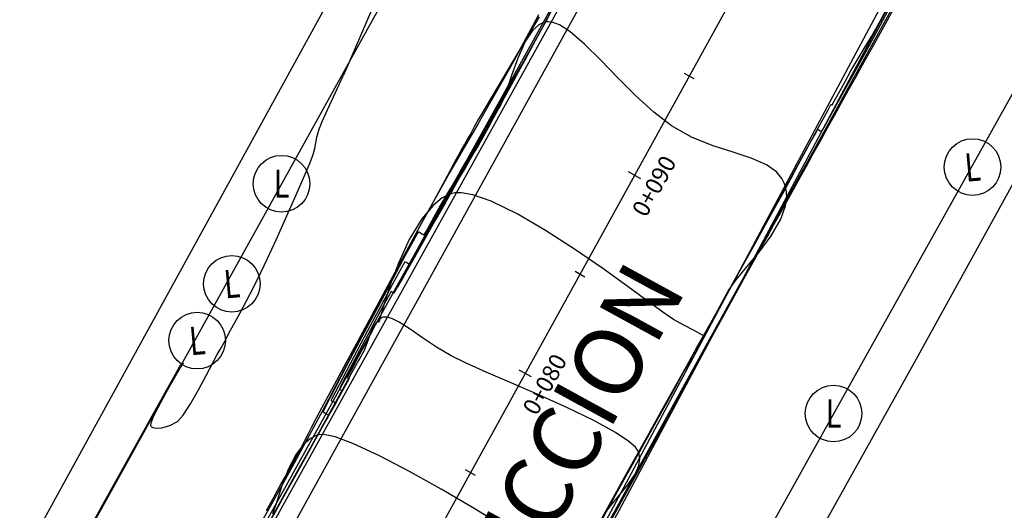
# Model space of a CAD drawing. Units: metres. Extents: x 0 to 286741, y 0 to 8672538.
# Drawn here: x 268832 to 268875, y 8664478 to 8664500 of the extents above; entities that cross this region are included whole.
import ezdxf
from ezdxf import colors
from ezdxf.entities.mleader import LeaderData, LeaderLine
from ezdxf.enums import TextEntityAlignment as Align
from ezdxf.math import Vec2, Vec3

# ---------------------------------------------------------------- set-up
doc = ezdxf.new("R2010")
doc.units = ezdxf.units.M
for name, color, linetype in [('0000111', 7, 'Continuous'), ('01_COGO', 7, 'Continuous'), ('02_TIN', 7, 'Continuous'), ('04_ALI', 7, 'Continuous'), ('04_ALI_TXT', 7, 'Continuous'), ('MANZANA', 251, 'Continuous'), ('MURO', 160, 'Continuous'), ('PLAN - PAP', 2, 'Continuous'), ('POSTE LUMINARIA', 1, 'Continuous'), ('t-textos-coordenadas', 7, 'Continuous'), ('TEXTOS AV', 3, 'Continuous'), ('VEREDA', 1, 'Continuous')]:
    doc.layers.add(name, color=color, linetype=linetype)
doc.layers.add('40GENE-102-DIMENSION', color=40, linetype='Continuous', lineweight=30)
doc.styles.add('250-SUBTITULO', font='romand.shx', dxfattribs={"height": 0.75})
doc.styles.add('L140_E1-2000', font='romans.shx', dxfattribs={"height": 6.4})
doc.styles.add('ROMANS', font='romans.shx')
doc.styles.add('ROMANS-SP', font='romans.shx', dxfattribs={"width": 0.75})

# ---------------------------------------------------------------- blocks, each defined once
blk = doc.blocks.new('Pacri-PAP')
at = {"layer": 'POSTE LUMINARIA', "color": 3}
blk.add_circle((0, 0), 1.25, dxfattribs=at)
at = {"layer": 'POSTE LUMINARIA', "color": 2, "style": 'ROMANS', "width": 0.75}
blk.add_text('L', height=1.247, rotation=270, dxfattribs=at).set_placement((0, 0), align=Align.MIDDLE_CENTER)
blk = doc.blocks.new('AeccTickLine')
blk.add_line((0, -0.5), (0, 0.5))

msp = doc.modelspace()

# ---------------------------------------------------------------- linework, layer by layer
at = {"layer": '0000111', "color": 8, "elevation": 22.616139, "flags": 128}
msp.add_lwpolyline([(268864.60222, 8664403.428885), (268837.317834, 8664415.011395), (268836.917023, 8664415.95478), (268833.854817, 8664417.1555), (268845.491044, 8664438.511684), (268849.150231, 8664445.254613), (268860.748072, 8664466.015176), (268871.341401, 8664484.977627), (268882.926635, 8664505.984549), (268886.004514, 8664511.565512), (268889.388852, 8664512.614825), (268910.783266, 8664504.654288), (268919.831948, 8664501.297506)], dxfattribs=at)
at = {"layer": '02_TIN', "color": 56, "linetype": 'Continuous', "lineweight": -3}
for points, elevation in [([(268855.262022, 8664500.460727), (268854.903746, 8664499.771835), (268854.523047, 8664499.07437), (268854.215703, 8664498.506), (268853.944384, 8664498.002545), (268853.67176, 8664497.499826), (268853.360502, 8664496.933663), (268852.973278, 8664496.239877), (268852.611214, 8664495.600045), (268852.270662, 8664495.006171), (268851.944698, 8664494.44357), (268851.6264, 8664493.897558), (268851.308843, 8664493.35345), (268850.985106, 8664492.796561), (268850.648265, 8664492.212207), (268850.23692, 8664491.489291), (268849.829555, 8664490.766308), (268849.45622, 8664490.101474), (268849.146966, 8664489.553003), (268848.965894, 8664489.237127), (268848.87888, 8664489.091473), (268848.84771, 8664489.044809), (268848.840898, 8664489.038007), (268848.827763, 8664489.038476), (268848.792869, 8664489.056613), (268848.730813, 8664489.103314), (268848.663119, 8664489.136172), (268848.512123, 8664488.871145), (268848.137142, 8664488.178927), (268847.61361, 8664487.201444), (268847.01696, 8664486.080623), (268846.422625, 8664484.958388), (268845.906038, 8664483.976665), (268845.59944, 8664483.38783), (268845.45706, 8664483.108541), (268845.412893, 8664483.016683), (268845.407845, 8664483.002461), (268845.415792, 8664482.990727), (268845.451554, 8664482.970139), (268845.527716, 8664482.942562), (268845.595266, 8664482.901059), (268845.535083, 8664482.76866), (268845.363925, 8664482.457226), (268845.117374, 8664482.021826), (268844.831013, 8664481.517524), (268844.540425, 8664480.999387), (268844.260968, 8664480.494969), (268843.812334, 8664479.684964), (268843.252555, 8664478.674187), (268842.639662, 8664477.567453)], 22), ([(268857.318988, 8664477.682232), (268858.103914, 8664479.098051), (268858.829622, 8664480.406889), (268859.455202, 8664481.53494), (268859.939745, 8664482.408398), (268860.242342, 8664482.953457), (268860.565341, 8664483.534114), (268860.828374, 8664484.006048), (268861.061423, 8664484.423621), (268861.294468, 8664484.841196), (268861.557491, 8664485.313135), (268861.880473, 8664485.893801), (268862.182269, 8664486.436794), (268862.472989, 8664486.959866), (268862.763948, 8664487.483691), (268863.066459, 8664488.028942), (268863.391835, 8664488.616293), (268863.751391, 8664489.266418), (268864.156441, 8664489.99999), (268864.588967, 8664490.785257), (268865.102776, 8664491.72001), (268865.655076, 8664492.725913), (268866.203074, 8664493.724631), (268866.703978, 8664494.637829), (268867.114998, 8664495.387172), (268867.350339, 8664495.816029), (268867.457941, 8664496.011825), (268867.491728, 8664496.073028), (268867.496211, 8664496.080951), (268867.501498, 8664496.078586), (268867.524639, 8664496.06491), (268867.540601, 8664496.056345), (268867.622991, 8664496.200098), (268867.829364, 8664496.567425), (268868.103775, 8664497.063937), (268868.390277, 8664497.595244), (268868.606253, 8664497.967829), (268868.916488, 8664498.473845), (268869.283977, 8664499.082393), (268869.671718, 8664499.762569), (268870.042706, 8664500.483471)], 22), ([(268847.188456, 8664500.248158), (268846.701924, 8664499.110403), (268846.276083, 8664498.117047), (268845.953778, 8664497.375714)], 22), ([(268842.548913, 8664478.1478), (268842.753438, 8664478.519105), (268842.949484, 8664478.871964), (268843.161365, 8664479.251455), (268843.386263, 8664479.655251), (268843.62136, 8664480.081022), (268843.863838, 8664480.52644), (268844.075777, 8664480.922813), (268844.241488, 8664481.238822), (268844.391499, 8664481.528203), (268844.556338, 8664481.844689), (268844.766535, 8664482.242014), (268845.001931, 8664482.679925), (268845.454223, 8664483.518494), (268846.073996, 8664484.666324), (268846.811839, 8664486.032022), (268847.618337, 8664487.524191), (268848.444078, 8664489.051436), (268849.239649, 8664490.522363), (268849.955636, 8664491.845574), (268850.542627, 8664492.929676), (268850.951208, 8664493.683272), (268851.131967, 8664494.014968), (268851.292304, 8664494.29631), (268851.424152, 8664494.521416), (268851.557907, 8664494.75499), (268851.673086, 8664494.964965), (268851.762512, 8664495.132781), (268851.87654, 8664495.343408), (268852.061338, 8664495.653944), (268852.488674, 8664496.365166), (268853.096761, 8664497.380816), (268853.823816, 8664498.604637), (268854.608054, 8664499.940371)], 22), ([(268857.351975, 8664477.756417), (268857.905107, 8664478.753844), (268858.421467, 8664479.684627), (268858.881307, 8664480.51313), (268859.26488, 8664481.203712), (268859.73474, 8664482.048545), (268860.174211, 8664482.837696), (268860.580377, 8664483.56632), (268860.950323, 8664484.229573), (268861.281135, 8664484.822612), (268861.569896, 8664485.340592), (268861.813692, 8664485.77867), (268862.082221, 8664486.26182), (268862.295335, 8664486.645381), (268862.489751, 8664486.99587), (268862.702192, 8664487.379804), (268862.969376, 8664487.863698), (268863.293946, 8664488.326982), (268863.772412, 8664488.902844), (268864.319331, 8664489.561823), (268864.849257, 8664490.274463), (268865.276745, 8664491.011306), (268865.487562, 8664491.598409), (268865.540447, 8664492.027455), (268865.515342, 8664492.30458), (268865.482631, 8664492.439763), (268865.437989, 8664492.56928), (268865.320501, 8664492.803262), (268865.078779, 8664493.098996), (268864.648297, 8664493.41089), (268863.966463, 8664493.712646), (268863.163993, 8664493.973987), (268862.282743, 8664494.256503), (268861.36457, 8664494.621788), (268860.451329, 8664495.131433), (268859.658424, 8664495.741026), (268858.860371, 8664496.471868), (268858.074009, 8664497.258241), (268857.316174, 8664498.034427), (268856.603706, 8664498.734707), (268855.953441, 8664499.293363), (268855.489332, 8664499.594156), (268855.179633, 8664499.712425), (268854.993466, 8664499.732278), (268854.906876, 8664499.722929), (268854.796612, 8664499.693587), (268854.588972, 8664499.590087), (268854.307771, 8664499.337492), (268853.983824, 8664498.860137), (268853.649061, 8664498.125714), (268853.377003, 8664497.352561), (268853.151297, 8664496.663142), (268852.95559, 8664496.179922), (268852.95559, 8664496.179922), (268852.901828, 8664496.081774), (268852.805499, 8664495.905078), (268852.682452, 8664495.677775), (268852.540085, 8664495.413631), (268852.357708, 8664495.078467), (268852.119492, 8664494.650208), (268851.911894, 8664494.284157), (268851.729369, 8664493.968114), (268851.549945, 8664493.660656), (268851.35165, 8664493.320358), (268851.112514, 8664492.905797), (268850.859492, 8664492.461839), (268850.469015, 8664491.774051), (268849.993559, 8664490.935751), (268849.485604, 8664490.040256), (268848.997629, 8664489.180883), (268848.58211, 8664488.45095), (268848.337131, 8664488.022908), (268848.222032, 8664487.824176), (268848.184281, 8664487.761124), (268848.17836, 8664487.752669), (268848.170841, 8664487.753475), (268848.146642, 8664487.766279), (268848.099977, 8664487.79818), (268848.053504, 8664487.821611), (268847.920801, 8664487.582346), (268847.591216, 8664486.968772), (268847.144099, 8664486.130248), (268846.658798, 8664485.216134), (268846.214664, 8664484.375789), (268845.942319, 8664483.856996), (268845.813117, 8664483.607618), (268845.772245, 8664483.525822), (268845.767292, 8664483.513844), (268845.772309, 8664483.507463), (268845.797315, 8664483.493322), (268845.851809, 8664483.470562), (268845.89892, 8664483.442629), (268845.822031, 8664483.293404), (268845.608399, 8664482.90545), (268845.292414, 8664482.338104), (268844.908465, 8664481.650702), (268844.490942, 8664480.902581), (268844.074234, 8664480.153078), (268843.740972, 8664479.551639), (268843.360577, 8664478.864894), (268842.951254, 8664478.125772)], 21.5), ([(268834.40326, 8664476.770093), (268835.464248, 8664478.673687), (268836.466603, 8664480.47244), (268837.351323, 8664482.060011), (268838.059405, 8664483.33006), (268838.531848, 8664484.176246), (268838.709649, 8664484.492228), (268838.795745, 8664484.610983), (268838.865512, 8664484.672592), (268838.756863, 8664484.474712), (268838.471777, 8664483.986951), (268838.103761, 8664483.346433), (268837.746319, 8664482.690284), (268837.530816, 8664482.246257), (268837.441701, 8664482.006498), (268837.428042, 8664481.907523), (268837.437182, 8664481.879587), (268837.462965, 8664481.85175), (268837.534085, 8664481.81047), (268837.681593, 8664481.782378), (268837.931922, 8664481.802042), (268838.282723, 8664481.905508), (268838.612962, 8664482.079885), (268838.862694, 8664482.360335), (268839.186787, 8664482.861768), (268839.542747, 8664483.482012), (268839.888078, 8664484.118897), (268840.180285, 8664484.670251), (268840.376874, 8664485.033905), (268840.545879, 8664485.333287), (268840.674442, 8664485.568115), (268840.800644, 8664485.804269), (268840.962568, 8664486.107628), (268841.147391, 8664486.446173), (268841.386051, 8664486.88075), (268841.666787, 8664487.401181), (268841.977837, 8664487.997287), (268842.30744, 8664488.658891), (268842.601664, 8664489.282241), (268842.97756, 8664490.101903), (268843.392737, 8664491.022918), (268843.804801, 8664491.950327), (268844.171359, 8664492.789171), (268844.450018, 8664493.444492), (268844.598384, 8664493.82133), (268844.684376, 8664494.130998), (268844.728545, 8664494.379752), (268844.7729, 8664494.628424), (268844.859451, 8664494.937842), (268845.012219, 8664495.32376), (268845.24474, 8664495.847436), (268845.510302, 8664496.421915), (268845.762196, 8664496.960246), (268845.953711, 8664497.375474)], 22), ([(268857.38336, 8664477.826639), (268857.797779, 8664478.57278), (268858.287419, 8664479.453966), (268858.845982, 8664480.458383), (268859.430008, 8664481.507531), (268860.008747, 8664482.546443), (268860.551451, 8664483.520149), (268861.027369, 8664484.373681), (268861.405751, 8664485.052068), (268861.655848, 8664485.500344), (268861.74691, 8664485.663538), (268861.782311, 8664485.727407), (268861.824652, 8664485.791208), (268861.859297, 8664485.867581), (268861.859297, 8664485.867581), (268861.852916, 8664485.873542), (268861.809984, 8664485.899678), (268861.680058, 8664485.970117), (268861.41221, 8664486.110284), (268860.984703, 8664486.333995), (268860.531152, 8664486.578119), (268860.168422, 8664486.827219), (268859.478987, 8664487.333436), (268858.534075, 8664488.025995), (268857.404912, 8664488.83412), (268856.162727, 8664489.687035), (268854.878745, 8664490.513965), (268853.624193, 8664491.244133), (268852.470299, 8664491.806763), (268851.667522, 8664492.08868), (268851.159568, 8664492.178227), (268850.874303, 8664492.171389), (268850.749391, 8664492.14631), (268850.602368, 8664492.097127), (268850.316725, 8664491.950756), (268849.909992, 8664491.624861), (268849.410263, 8664491.030126), (268848.858364, 8664490.11127), (268848.392919, 8664489.103838), (268848.019935, 8664488.121778), (268847.745419, 8664487.279041), (268847.60074, 8664486.781737), (268847.537962, 8664486.55023), (268847.518606, 8664486.476933), (268847.515822, 8664486.467331), (268847.506553, 8664486.470968), (268847.470047, 8664486.493347), (268847.443889, 8664486.507051), (268847.304386, 8664486.248897), (268846.977052, 8664485.634611), (268846.587754, 8664484.901221), (268846.316285, 8664484.388034), (268846.178291, 8664484.125675), (268846.13264, 8664484.037559), (268846.126739, 8664484.025228), (268846.13522, 8664484.019016), (268846.175622, 8664483.999592), (268846.202574, 8664483.984198), (268846.110989, 8664483.815945), (268845.860795, 8664483.363814), (268845.491345, 8664482.698141), (268845.041992, 8664481.889263), (268844.552088, 8664481.007517), (268844.060988, 8664480.12324), (268843.608044, 8664479.306769), (268843.225681, 8664478.616766), (268842.904506, 8664478.036934)], 21), ([(268857.530074, 8664478.057493), (268857.774849, 8664478.388513), (268858.116124, 8664478.802306), (268858.521457, 8664479.288826), (268858.844545, 8664479.758824), (268859.001592, 8664480.135608), (268859.03911, 8664480.424994), (268859.018362, 8664480.623419), (268858.992753, 8664480.724735), (268858.962896, 8664480.794952), (268858.850086, 8664480.947674), (268858.559581, 8664481.204272), (268857.977899, 8664481.588773), (268857.007172, 8664482.118243), (268855.854821, 8664482.677022), (268854.616276, 8664483.238366), (268853.386969, 8664483.775531), (268852.262331, 8664484.261775), (268851.337794, 8664484.670353), (268850.708789, 8664484.974521), (268850.054655, 8664485.364203), (268849.447727, 8664485.773364), (268848.898793, 8664486.155904), (268848.418641, 8664486.465723), (268848.091291, 8664486.630239), (268847.882519, 8664486.689522), (268847.762128, 8664486.692986), (268847.707829, 8664486.682795), (268847.632007, 8664486.654528), (268847.49526, 8664486.561402), (268847.323462, 8664486.349486), (268847.145611, 8664485.986022), (268846.982061, 8664485.517186), (268846.853284, 8664485.181993), (268846.721414, 8664484.951261), (268846.61667, 8664484.768119), (268846.486187, 8664484.536611), (268846.32267, 8664484.240754), (268845.986248, 8664483.62981), (268845.527011, 8664482.795085), (268844.995053, 8664481.827886), (268844.440466, 8664480.819519), (268843.913342, 8664479.861288), (268843.463773, 8664479.0445), (268843.141853, 8664478.46046), (268842.855506, 8664477.942142)], 20.5)]:
    msp.add_lwpolyline(points, dxfattribs=dict(at, elevation=elevation))
at = {"layer": '02_TIN', "color": 32, "linetype": 'Continuous', "lineweight": -3}
for points, elevation in [([(268857.71412, 8664477.612981), (268858.337882, 8664478.735795), (268858.927565, 8664479.798508), (268859.463797, 8664480.766527), (268859.927204, 8664481.605263), (268860.424322, 8664482.508481), (268860.871129, 8664483.323407), (268861.277817, 8664484.067567), (268861.654579, 8664484.758486), (268862.011605, 8664485.413688), (268862.35909, 8664486.050699), (268862.707225, 8664486.687044), (268863.066202, 8664487.340247), (268863.457533, 8664488.049513), (268863.800366, 8664488.669172), (268864.10897, 8664489.225494), (268864.397618, 8664489.744752), (268864.680581, 8664490.253215), (268864.972129, 8664490.777156), (268865.286535, 8664491.342845), (268865.629597, 8664491.960391), (268865.908718, 8664492.462447), (268866.155873, 8664492.906754), (268866.403039, 8664493.351055), (268866.682188, 8664493.853095), (268867.025297, 8664494.470615), (268867.343654, 8664495.044059), (268867.646151, 8664495.589354), (268867.945847, 8664496.129821), (268868.255802, 8664496.688783), (268868.589075, 8664497.289562), (268868.958726, 8664497.95548), (268869.377815, 8664498.709859), (268869.821341, 8664499.506257), (268870.34339, 8664500.441504)], 22.5), ([(268854.565686, 8664500.032225), (268854.298345, 8664499.530386), (268854.043714, 8664499.051604), (268853.774942, 8664498.550576), (268853.46518, 8664497.981994), (268853.087576, 8664497.300554), (268852.67605, 8664496.572214), (268852.277246, 8664495.88023), (268851.883402, 8664495.205236), (268851.486757, 8664494.527869), (268851.079549, 8664493.828764), (268850.654017, 8664493.088557), (268850.2024, 8664492.287885), (268849.781605, 8664491.530718), (268849.434635, 8664490.899907), (268849.132869, 8664490.344408), (268848.847686, 8664489.81318), (268848.550468, 8664489.255177), (268848.212593, 8664488.619358), (268847.805442, 8664487.854678), (268847.425642, 8664487.137872), (268847.067299, 8664486.453732), (268846.717261, 8664485.780601), (268846.362372, 8664485.096824), (268845.989479, 8664484.380742), (268845.585428, 8664483.6107), (268845.137066, 8664482.765041), (268844.631238, 8664481.822107), (268844.154935, 8664480.943926), (268843.685283, 8664480.085945), (268843.223981, 8664479.249567), (268842.772728, 8664478.436197), (268842.333224, 8664477.647239)], 22.5), ([(268842.384945, 8664477.111944), (268843.111749, 8664478.424307), (268843.806045, 8664479.677968), (268844.399108, 8664480.748822), (268844.822207, 8664481.512766), (268845.006616, 8664481.845696), (268845.141178, 8664482.065011), (268845.254765, 8664482.246392), (268845.291613, 8664482.359489), (268845.170316, 8664482.425114), (268845.048397, 8664482.491077), (268845.185701, 8664482.781682), (268845.565894, 8664483.521398), (268846.120459, 8664484.581372), (268846.78088, 8664485.832748), (268847.478639, 8664487.146671), (268848.145221, 8664488.394286), (268848.712109, 8664489.446738), (268849.047796, 8664490.061592), (268849.207809, 8664490.346957), (268849.262571, 8664490.438035), (268849.272734, 8664490.450733), (268849.292604, 8664490.451183), (268849.338022, 8664490.428008), (268849.412746, 8664490.365805), (268849.503436, 8664490.323344), (268849.593827, 8664490.443135), (268849.753612, 8664490.729001), (268849.958454, 8664491.110856), (268850.184016, 8664491.518617), (268850.371508, 8664491.841774), (268850.688518, 8664492.384917), (268851.108556, 8664493.104584), (268851.605133, 8664493.957311), (268852.151761, 8664494.899634), (268852.721952, 8664495.88809), (268853.289216, 8664496.879216), (268853.827064, 8664497.829547), (268854.307048, 8664498.688475), (268854.728263, 8664499.450687), (268855.105539, 8664500.140662)], 22.5), ([(268870.009517, 8664500.208036), (268869.665169, 8664499.574078), (268869.176386, 8664498.682346), (268868.614479, 8664497.662159), (268868.050759, 8664496.642836), (268867.556537, 8664495.753696), (268867.259119, 8664495.22302), (268867.117159, 8664494.973833), (268867.069697, 8664494.894095), (268867.061831, 8664494.883245), (268867.050726, 8664494.883841), (268867.019404, 8664494.900277), (268866.962069, 8664494.94225), (268866.901114, 8664494.972333), (268866.823333, 8664494.846545), (268866.63795, 8664494.512666), (268866.37112, 8664494.022698), (268866.048999, 8664493.428644), (268865.697743, 8664492.782504), (268865.343505, 8664492.136281), (268865.011535, 8664491.535646), (268864.565384, 8664490.729799), (268864.048919, 8664489.797734), (268863.506008, 8664488.818445), (268862.980518, 8664487.870926), (268862.516317, 8664487.034172), (268862.157274, 8664486.387176), (268861.947255, 8664486.008933), (268861.74293, 8664485.64176), (268861.583536, 8664485.356064), (268861.424139, 8664485.070371), (268861.219804, 8664484.703203), (268860.993886, 8664484.295994), (268860.511715, 8664483.426459), (268859.824886, 8664482.187673), (268858.984993, 8664480.67271), (268858.043628, 8664478.974645), (268857.052387, 8664477.186552)], 22.5), ([(268852.901543, 8664477.524578), (268851.645661, 8664478.282463), (268850.27359, 8664479.086815), (268848.875395, 8664479.871328), (268847.541144, 8664480.569696), (268846.360903, 8664481.115613), (268845.588122, 8664481.398025), (268845.138789, 8664481.497533), (268844.912067, 8664481.50244), (268844.822718, 8664481.484871), (268844.709119, 8664481.443863), (268844.494206, 8664481.32789), (268844.201109, 8664481.079201), (268843.860937, 8664480.63657), (268843.508471, 8664479.965783), (268843.225672, 8664479.243472), (268843.000578, 8664478.554313), (268842.821229, 8664477.982981)], 20)]:
    msp.add_lwpolyline(points, dxfattribs=dict(at, elevation=elevation))
at = {"layer": '04_ALI', "color": 6, "linetype": 'Continuous', "lineweight": -3}
msp.add_line((268815.319667, 8664414.162721), (269285.218718, 8665265.308712), dxfattribs=at)
at = {"layer": 'MANZANA', "color": 251, "elevation": 18.794452, "flags": 128}
msp.add_lwpolyline([(268822.456496, 8664537.08546), (268858.003284, 8664523.779208), (268807.111932, 8664431.222162), (268802.581761, 8664429.297696), (268778.085165, 8664439.656079), (268777.647531, 8664438.621114), (268770.757139, 8664441.482136)], dxfattribs=at)
at = {"layer": 'MURO', "flags": 128}
for points in [[(268875.347761, 8664510.361857), (268825.948495, 8664418.034908), (268810.217378, 8664424.68541), (268815.350787, 8664430.888371), (268822.578267, 8664442.515763), (268835.273348, 8664464.575404), (268861.476225, 8664511.771743), (268863.592175, 8664515.793012)], [(268875.083244, 8664510.503386), (268825.813138, 8664418.417839), (268810.705541, 8664424.804741), (268815.594855, 8664430.712748), (268822.835744, 8664442.361712), (268835.534516, 8664464.427767), (268861.740147, 8664511.629066), (268863.857664, 8664515.653314)]]:
    msp.add_lwpolyline(points, dxfattribs=at)
at = {"layer": 'POSTE LUMINARIA', "color": 3}
for centre in [(268873.748684, 8664493.314527), (268841.019144, 8664488.16162), (268839.487124, 8664485.651726)]:
    msp.add_circle(centre, 1.25, dxfattribs=at)
at = {"layer": 'VEREDA', "flags": 128}
for points, elevation in [([(268810.320273, 8664432.946489), (268827.618949, 8664464.480637), (268859.564964, 8664522.031021), (268859.867823, 8664523.447678), (268859.924212, 8664524.879696), (268859.471777, 8664526.001756), (268858.865795, 8664527.060517), (268857.654626, 8664528.012836), (268855.15922, 8664529.224125), (268852.477175, 8664527.710722), (268823.12792, 8664538.338785)], 16.665028), ([(268920.5, 8664502.5), (268890.086168, 8664513.848557), (268890.768103, 8664515.676124), (268889.676621, 8664515.942764), (268889.206449, 8664515.929036), (268887.228603, 8664515.576152), (268885.507021, 8664514.457361), (268866.802066, 8664480.992864), (268836.354988, 8664426.367092), (268832.31458, 8664418.299568), (268832.136942, 8664416.849464), (268832.467068, 8664414.994835), (268833.622378, 8664413.015459), (268835.655554, 8664411.423505), (268837.560863, 8664410.691589), (268838.641517, 8664412.887336), (268863.651894, 8664401.765814)], 22.938)]:
    msp.add_lwpolyline(points, dxfattribs=dict(at, elevation=elevation))

# ---------------------------------------------------------------- block references
at = {"layer": '04_ALI_TXT', "color": 7, "linetype": 'Continuous', "lineweight": -3, "xscale": 0.5, "yscale": 0.5, "zscale": 0.5, "rotation": 61.09787328615533}
for p in [(268861.23458, 8664497.330147), (268856.401431, 8664488.575681), (268851.568283, 8664479.821215)]:
    msp.add_blockref('AeccTickLine', p, dxfattribs=at)
at = {"layer": 'PLAN - PAP', "rotation": 90}
for p in [(268843.216738, 8664492.579877, 16.665028), (268867.605692, 8664482.430608, 22.938)]:
    msp.add_blockref('Pacri-PAP', p, dxfattribs=at)

# ---------------------------------------------------------------- texts
at = {"layer": 'POSTE LUMINARIA', "color": 2, "style": 'ROMANS', "width": 0.75}
for p in [(268873.748684, 8664493.314527), (268841.019144, 8664488.16162), (268839.487124, 8664485.651726)]:
    msp.add_text('L', height=1.24732, rotation=5.0849437, dxfattribs=at).set_placement(p, align=Align.MIDDLE_CENTER)
at = {"layer": 'TEXTOS AV', "color": 4, "style": 'L140_E1-2000'}
msp.add_text('EN CONSTRUCCION', height=3, rotation=61.3163709, dxfattribs=at).set_placement((268843.014732, 8664454.804944))

# ---------------------------------------------------------------- next in the draw order: texts
at = {"layer": '01_COGO', "color": 3, "linetype": 'Continuous', "lineweight": -3, "char_height": 0.75, "width": 2.97589286, "attachment_point": 8, "rotation": 61.0978733, "style": '250-SUBTITULO', "bg_fill": 3, "box_fill_scale": 1.254, "bg_fill_color": 256, "bg_fill_true_color": 13158600, "bg_fill_transparency": 0}
for s, insert in [('0+090', (268860.21106, 8664492.183839)), ('0+080', (268855.377911, 8664483.429373))]:
    msp.add_mtext(s, dxfattribs=dict(at, insert=insert))

# ---------------------------------------------------------------- next in the draw order: linework, layer by layer
at = {"layer": '04_ALI', "color": 7, "linetype": 'Continuous', "lineweight": -3}
msp.add_line((268820.922525, 8664411.069506), (269290.821577, 8665262.215497), dxfattribs=at)
at = {"layer": 't-textos-coordenadas', "color": 7, "linetype": 'Continuous', "lineweight": -3}
msp.add_line((268810.279145, 8664416.947798), (269254.257884, 8665220.47478), dxfattribs=at)

# ---------------------------------------------------------------- next in the draw order: block references
at = {"layer": '01_COGO', "color": 4, "linetype": 'Continuous', "lineweight": -3, "xscale": 0.625, "yscale": 0.625, "zscale": 0.625, "rotation": 61.09787328615533}
for p in [(268858.818006, 8664492.952914), (268853.984857, 8664484.198448)]:
    msp.add_blockref('AeccTickLine', p, dxfattribs=at)

# ---------------------------------------------------------------- next in the draw order: leaders
at = {"layer": '40GENE-102-DIMENSION'}
ml = msp.add_multileader_mtext('Standard', dxfattribs=at)
ml.set_content('\\A1;{\\C7;2 Ø 5/8"}', color=256, style='ROMANS-SP')
ml.set_leader_properties(color=252, linetype='ByLayer', lineweight=-1)
ml.build(insert=Vec2(0, 0))
ml.multileader.update_dxf_attribs({"dogleg_length": 2, "arrow_head_size": 0.1875})
ctx = ml.context
ctx.base_point, ctx.char_height, ctx.arrow_head_size, ctx.landing_gap_size, ctx.plane_origin = Vec3(279680.726155, 8671458.736189), 0.225, 0.1875, 0.0675, Vec3(279684.850961, 8671470.171967)
notes = []
notes.append((ctx, [(0, (0, 0, 0), (0, 0), (1, 0), 1, [])]))
ctx.mtext.insert, ctx.mtext.flow_direction = Vec3(279680.793655, 8671458.869522), 5
ctx.mtext.has_bg_fill, ctx.mtext.bg_color, ctx.mtext.bg_scale_factor, ctx.mtext.bg_transparency, ctx.mtext.use_window_bg_color = 1, -1073741824, 1, 0, 1
for ctx, leaders in notes:
    for number, flags, end, landing, length, lines in leaders:
        leader = LeaderData()
        leader.index, (leader.has_last_leader_line, leader.has_dogleg_vector, leader.attachment_direction) = number, flags
        leader.last_leader_point, leader.dogleg_vector, leader.dogleg_length = Vec3(end), Vec3(landing), length
        for number, points, colour, breaks in lines:
            line = LeaderLine()
            line.index, line.vertices, line.color, line.breaks = number, Vec3.list(points), colors.encode_raw_color(colour), breaks
            leader.lines.append(line)
        ctx.leaders.append(leader)

# ---------------------------------------------------------------- next in the draw order: leaders
ml = msp.add_multileader_mtext('Standard', dxfattribs=at)
ml.set_content('\\A1;{\\C7;2 Ø 5/8"}', color=256, style='ROMANS-SP')
ml.set_leader_properties(color=252, linetype='ByLayer', lineweight=-1)
ml.build(insert=Vec2(0, 0))
ml.multileader.update_dxf_attribs({"dogleg_length": 2, "arrow_head_size": 0.1875})
ctx = ml.context
ctx.base_point, ctx.char_height, ctx.arrow_head_size, ctx.landing_gap_size, ctx.plane_origin = Vec3(279667.372824, 8671458.695142), 0.225, 0.1875, 0.0675, Vec3(279671.49763, 8671470.130921)
notes = []
notes.append((ctx, [(0, (0, 0, 0), (0, 0), (1, 0), 1, [])]))
ctx.mtext.insert, ctx.mtext.flow_direction = Vec3(279667.440324, 8671458.828476), 5
ctx.mtext.has_bg_fill, ctx.mtext.bg_color, ctx.mtext.bg_scale_factor, ctx.mtext.bg_transparency, ctx.mtext.use_window_bg_color = 1, -1073741824, 1, 0, 1
for ctx, leaders in notes:
    for number, flags, end, landing, length, lines in leaders:
        leader = LeaderData()
        leader.index, (leader.has_last_leader_line, leader.has_dogleg_vector, leader.attachment_direction) = number, flags
        leader.last_leader_point, leader.dogleg_vector, leader.dogleg_length = Vec3(end), Vec3(landing), length
        for number, points, colour, breaks in lines:
            line = LeaderLine()
            line.index, line.vertices, line.color, line.breaks = number, Vec3.list(points), colors.encode_raw_color(colour), breaks
            leader.lines.append(line)
        ctx.leaders.append(leader)

# ---------------------------------------------------------------- next in the draw order: leaders
ml = msp.add_multileader_mtext('Standard', dxfattribs=at)
ml.set_content('\\A1;{\\C7;2 Ø 5/8"}', color=256, style='ROMANS-SP')
ml.set_leader_properties(color=252, linetype='ByLayer', lineweight=-1)
ml.build(insert=Vec2(0, 0))
ml.multileader.update_dxf_attribs({"dogleg_length": 2, "arrow_head_size": 0.1875})
ctx = ml.context
ctx.base_point, ctx.char_height, ctx.arrow_head_size, ctx.landing_gap_size, ctx.plane_origin = Vec3(279681.102464, 8671467.868838), 0.225, 0.1875, 0.0675, Vec3(279685.222728, 8671478.754513)
notes = []
notes.append((ctx, [(0, (0, 0, 0), (0, 0), (1, 0), 1, [])]))
ctx.mtext.insert, ctx.mtext.flow_direction = Vec3(279681.169964, 8671468.002171), 5
ctx.mtext.has_bg_fill, ctx.mtext.bg_color, ctx.mtext.bg_scale_factor, ctx.mtext.bg_transparency, ctx.mtext.use_window_bg_color = 1, -1073741824, 1, 0, 1
for ctx, leaders in notes:
    for number, flags, end, landing, length, lines in leaders:
        leader = LeaderData()
        leader.index, (leader.has_last_leader_line, leader.has_dogleg_vector, leader.attachment_direction) = number, flags
        leader.last_leader_point, leader.dogleg_vector, leader.dogleg_length = Vec3(end), Vec3(landing), length
        for number, points, colour, breaks in lines:
            line = LeaderLine()
            line.index, line.vertices, line.color, line.breaks = number, Vec3.list(points), colors.encode_raw_color(colour), breaks
            leader.lines.append(line)
        ctx.leaders.append(leader)

# ---------------------------------------------------------------- next in the draw order: leaders
ml = msp.add_multileader_mtext('Standard', dxfattribs=at)
ml.set_content('\\A1;{\\C7;2 Ø 5/8"}', color=256, style='ROMANS-SP')
ml.set_leader_properties(color=252, linetype='ByLayer', lineweight=-1)
ml.build(insert=Vec2(0, 0))
ml.multileader.update_dxf_attribs({"dogleg_length": 2, "arrow_head_size": 0.1875})
ctx = ml.context
ctx.base_point, ctx.char_height, ctx.arrow_head_size, ctx.landing_gap_size, ctx.plane_origin = Vec3(279666.989526, 8671467.881472), 0.225, 0.1875, 0.0675, Vec3(279671.109791, 8671478.767147)
notes = []
notes.append((ctx, [(0, (0, 0, 0), (0, 0), (1, 0), 1, [])]))
ctx.mtext.insert, ctx.mtext.flow_direction = Vec3(279667.057026, 8671468.014805), 5
ctx.mtext.has_bg_fill, ctx.mtext.bg_color, ctx.mtext.bg_scale_factor, ctx.mtext.bg_transparency, ctx.mtext.use_window_bg_color = 1, -1073741824, 1, 0, 1
for ctx, leaders in notes:
    for number, flags, end, landing, length, lines in leaders:
        leader = LeaderData()
        leader.index, (leader.has_last_leader_line, leader.has_dogleg_vector, leader.attachment_direction) = number, flags
        leader.last_leader_point, leader.dogleg_vector, leader.dogleg_length = Vec3(end), Vec3(landing), length
        for number, points, colour, breaks in lines:
            line = LeaderLine()
            line.index, line.vertices, line.color, line.breaks = number, Vec3.list(points), colors.encode_raw_color(colour), breaks
            leader.lines.append(line)
        ctx.leaders.append(leader)

doc.saveas('drawing.dxf')
